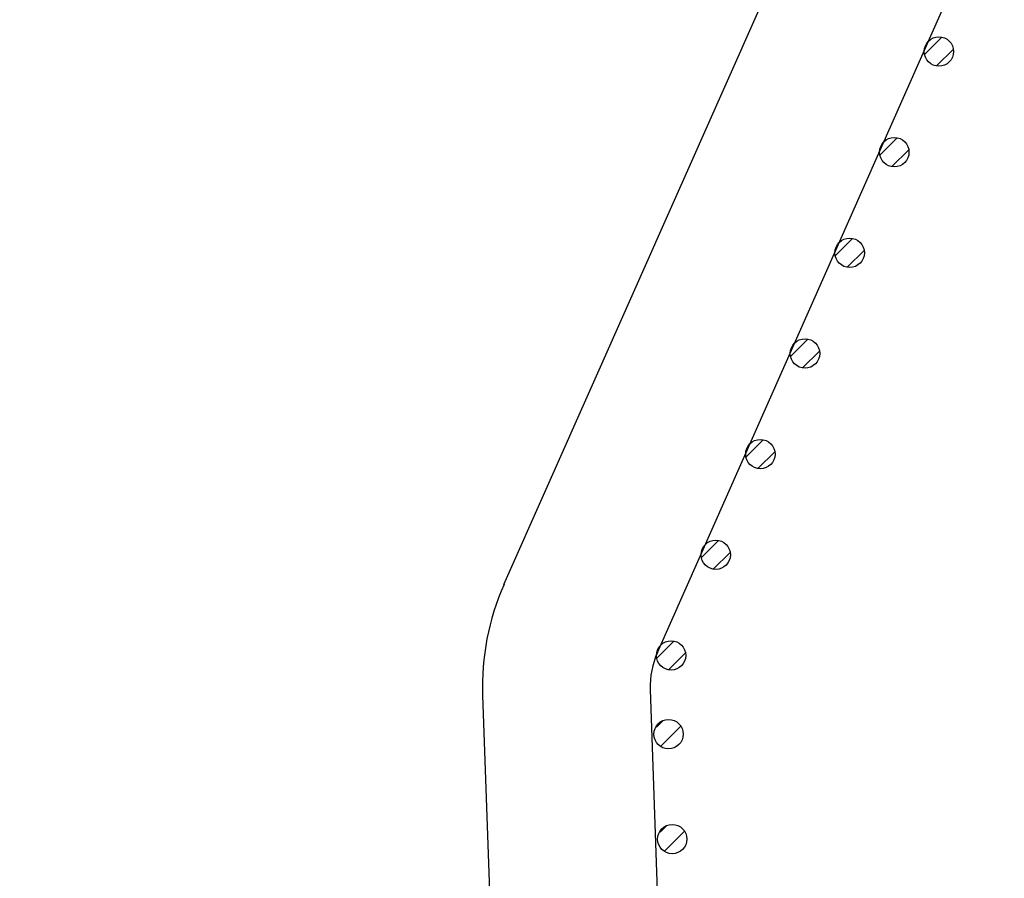
# Model space of a CAD drawing. Units: millimetres. Extents: x 7536 to 293821, y -295 to 63159.
# Drawn here: x 280377 to 280471, y 58258 to 58340 of the extents above; entities that cross this region are included whole.
import ezdxf

# ---------------------------------------------------------------- set-up
doc = ezdxf.new("R2010")
doc.units = ezdxf.units.MM
for name, color, linetype in [('CAMPITURE', 6, 'Continuous'), ('DISEGNO', 2, 'Continuous'), ('Q', 4, 'Continuous')]:
    doc.layers.add(name, color=color, linetype=linetype)
doc.styles.get("Standard").update_dxf_attribs({"font": 'txt.shx'})
doc.dimstyles.new('ISO-25', dxfattribs={"dimtxt": 2.5, "dimasz": 2.5, "dimexe": 1.25, "dimexo": 0.625, "dimtad": 1, "dimtxsty": 'Standard', "dimcen": 2.5, "dimadec": 0, "dimazin": 0, "dimtfac": 1, "dimtmove": 0, "dimatfit": 3, "dimfxl": 1, "dimarcsym": 0})

# ---------------------------------------------------------------- blocks, each defined once
blk = doc.blocks.new('griglia')
at = {"layer": 'CAMPITURE'}
h = blk.add_hatch(dxfattribs=at)
h.set_pattern_fill('ANSI31', color=256, scale=0.5, style=0)
h.set_pattern_definition([(45.00278, (-240.0601, -931.0791), (-1.1225865, 1.1224776), [])])
h.paths.add_polyline_path([(50.383, 212.486), (50.744, 213.361, 0.011573), (50.745, 213.425, 1), (47.945, 213.425, 0.686248)])
h = blk.add_hatch(dxfattribs=at)
h.set_pattern_fill('ANSI31', color=256, scale=0.5, style=0)
h.set_pattern_definition([(45.00278, (-239.7108, -941.083), (-1.1225865, 1.1224776), [])])
h.paths.add_polyline_path([(50.732, 202.482), (51.093, 203.357, 0.011573), (51.095, 203.421, 1), (48.295, 203.421, 0.686248)])
h = blk.add_hatch(dxfattribs=at)
h.set_pattern_fill('ANSI31', color=256, scale=0.5, style=0)
h.set_pattern_definition([(45, (-240.0084, -948.575), (-1.122532, 1.122532), [])])
h.paths.add_polyline_path([(50.49, 194.976), (50.851, 195.851, 0.011573), (50.852, 195.915, 1), (48.052, 195.915, 0.686248)])
h = blk.add_hatch(dxfattribs=at)
h.set_pattern_fill('ANSI31', color=256, scale=0.5, style=0)
h.set_pattern_definition([(45, (-244.2642, -958.1739), (-1.122532, 1.122532), [])])
h.paths.add_polyline_path([(46.234, 185.377), (46.595, 186.252, 0.011573), (46.597, 186.316, 1), (43.797, 186.316, 0.686248)])
h = blk.add_hatch(dxfattribs=at)
h.set_pattern_fill('ANSI31', color=256, scale=0.5, style=0)
h.set_pattern_definition([(45, (-248.52, -967.7728), (-1.122532, 1.122532), [])])
h.paths.add_polyline_path([(41.979, 175.778), (42.339, 176.653, 0.011573), (42.341, 176.718, 1), (39.541, 176.718, 0.686248)])
h = blk.add_hatch(dxfattribs=at)
h.set_pattern_fill('ANSI31', color=256, scale=0.5, style=0)
h.set_pattern_definition([(45, (-252.7758, -977.3716), (-1.122532, 1.122532), [])])
h.paths.add_polyline_path([(37.723, 166.179), (38.083, 167.054, 0.011573), (38.085, 167.119, 1), (35.285, 167.119, 0.686248)])
h = blk.add_hatch(dxfattribs=at)
h.set_pattern_fill('ANSI31', color=256, scale=0.5, style=0)
h.set_pattern_definition([(45, (-257.0316, -986.9705), (-1.122532, 1.122532), [])])
h.paths.add_polyline_path([(33.467, 156.58), (33.828, 157.455, 0.011573), (33.829, 157.52, 1), (31.029, 157.52, 0.686248)])
h = blk.add_hatch(dxfattribs=at)
h.set_pattern_fill('ANSI31', color=256, scale=0.5, style=0)
h.set_pattern_definition([(45, (-261.2875, -996.5693), (-1.122532, 1.122532), [])])
h.paths.add_polyline_path([(29.211, 146.981), (29.572, 147.856, 0.011573), (29.573, 147.921, 1), (26.773, 147.921, 0.686248)])
h = blk.add_hatch(dxfattribs=at)
h.set_pattern_fill('ANSI31', color=256, scale=0.5, style=0)
h.set_pattern_definition([(45, (-265.5433, -1006.1682), (-1.122532, 1.122532), [])])
h.paths.add_polyline_path([(24.955, 137.382), (25.316, 138.257, 0.011573), (25.318, 138.322, 1), (22.518, 138.322, 0.686248)])
at = {"layer": 'DISEGNO'}
for p, q in [((67.426, 199.719), (60.345, 402.499)), ((51.436, 199.16), (44.425, 399.94)), ((50.754, 195.639), (4.628, 91.589)), ((65.382, 189.155), (12.554, 69.989))]:
    blk.add_line(p, q, dxfattribs=at)
for centre in [(49.345, 213.425), (49.695, 203.421), (49.452, 195.915), (45.197, 186.316), (40.941, 176.718), (36.685, 167.119), (32.429, 157.52), (28.173, 147.921), (23.918, 138.322)]:
    blk.add_circle(centre, 1.4, dxfattribs=at)
for radius in [8, 24]:
    blk.add_arc((43.441, 198.881), radius, 336.09187, 2, dxfattribs=at)
blk = doc.blocks.new('*D64')
at = {"layer": 'Defpoints', "color": 0, "transparency": 16777216}
for p in [(280601.176, 59201.55), (280073.844, 57707.551), (280575.676, 57707.551)]:
    blk.add_point(p, dxfattribs=at)
at = {"layer": 'Q', "color": 0, "lineweight": -2, "transparency": 16777216}
for p, q in [((280588.676, 59201.55), (280048.844, 59201.55)), ((280073.844, 59151.55), (280073.844, 57757.551)), ((280563.176, 57707.551), (280048.844, 57707.551))]:
    blk.add_line(p, q, dxfattribs=at)
at = {"layer": 'Q', "color": 0, "transparency": 16777216}
for points in [[(280065.511, 59151.55), (280082.178, 59151.55), (280073.844, 59201.55)], [(280065.511, 57757.551), (280082.178, 57757.551), (280073.844, 57707.551)]]:
    blk.add_solid(points, dxfattribs=at)
at = {"layer": 'Q', "color": 0, "transparency": 16777216, "insert": (280036.344, 58454.551), "char_height": 50, "attachment_point": 5, "rotation": 90}
blk.add_mtext('1494', dxfattribs=at)
blk = doc.blocks.new('*D65')
at = {"layer": 'Defpoints', "color": 0, "transparency": 16777216}
for p in [(280220.708, 59141.55), (280717.176, 59141.55), (280194.858, 57707.551)]:
    blk.add_point(p, dxfattribs=at)
at = {"layer": 'Q', "color": 0, "lineweight": -2, "transparency": 16777216}
for p, q in [((280704.676, 59141.55), (280195.708, 59141.55)), ((280220.708, 57757.551), (280220.708, 59091.55)), ((280207.358, 57707.551), (280245.708, 57707.551))]:
    blk.add_line(p, q, dxfattribs=at)
at = {"layer": 'Q', "color": 0, "transparency": 16777216}
for points in [[(280212.374, 59091.55), (280229.041, 59091.55), (280220.708, 59141.55)], [(280212.374, 57757.551), (280229.041, 57757.551), (280220.708, 57707.551)]]:
    blk.add_solid(points, dxfattribs=at)
at = {"layer": 'Q', "color": 0, "transparency": 16777216, "insert": (280183.208, 58424.551), "char_height": 50, "attachment_point": 5, "rotation": 90}
blk.add_mtext('1434', dxfattribs=at)

msp = doc.modelspace()

# ---------------------------------------------------------------- block references
at = {"rotation": 180}
msp.add_blockref('griglia', (280488.686, 58475.114), dxfattribs=at)

# ---------------------------------------------------------------- dimensions: what is measured, and where the dimension line sits
at = {"layer": 'Q'}
for base, p1, p2, angle, picture, middle in [((280073.844, 57707.551), (280601.176, 59201.55), (280575.676, 57707.551), 270, '*D64', (280036.344, 58454.551)), ((280220.708, 59141.55), (280194.858, 57707.551), (280717.176, 59141.55), 90, '*D65', (280183.208, 58424.551))]:
    dim = msp.add_linear_dim(base=base, p1=p1, p2=p2, angle=angle, dimstyle='ISO-25', override={"dimscale": 20}, dxfattribs=at)
    dim.commit()
    dim.dimension.update_dxf_attribs({"geometry": picture, "text_midpoint": middle})

doc.saveas('drawing.dxf')
